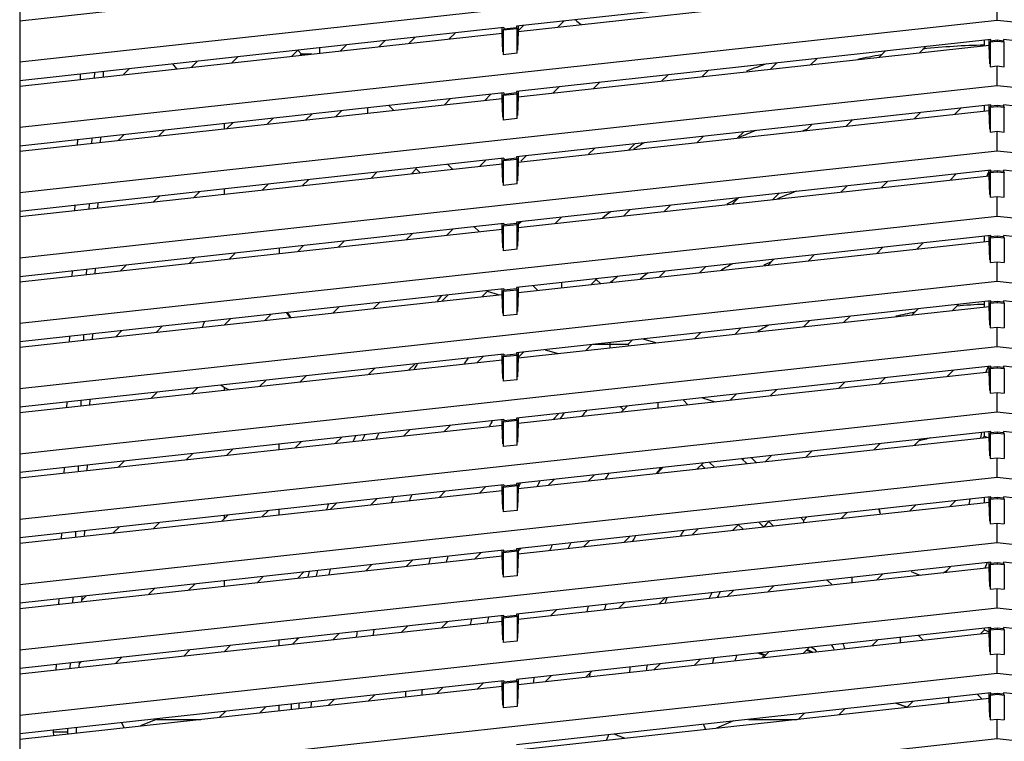
# Model space of a CAD drawing. Units: inches. Extents: x -531 to -92, y -39 to 148.
# Drawn here: x -436 to -430, y 13 to 17 of the extents above; entities that cross this region are included whole.
import ezdxf

# ---------------------------------------------------------------- set-up
doc = ezdxf.new("R2010")
doc.units = ezdxf.units.IN
doc.header["$LTSCALE"] = 13.169014
doc.header["$MEASUREMENT"] = 0
doc.layers.add('grills', color=1, linetype='CONTINUOUS')

msp = doc.modelspace()

# ---------------------------------------------------------------- linework, layer by layer
at = {"layer": 'grills', "color": 6, "linetype": 'Continuous'}
for p, q in [((-435.5978, 18.3706), (-435.5978, 7.1107)), ((-435.5978, 16.6743), (-430.1451, 17.2715)), ((-435.5978, 16.9037), (-432.9066, 17.1984)), ((-430.1799, 17.1624), (-432.8268, 16.8725)), ((-432.8166, 16.8441), (-430.1901, 17.1318)), ((-430.1451, 16.9073), (-430.1451, 17.0158)), ((-435.5978, 16.3101), (-430.1451, 16.9073)), ((-432.8965, 16.8649), (-435.5978, 16.5691)), ((-432.9066, 16.8343), (-432.9066, 16.8649)), ((-432.8965, 16.859), (-432.8268, 16.8666)), ((-432.8965, 16.8649), (-432.8965, 16.859)), ((-432.8268, 16.8725), (-432.8268, 16.8666)), ((-432.8268, 16.8666), (-432.822, 16.8588)), ((-432.7868, 16.8769), (-432.8181, 16.8456)), ((-432.8166, 16.8725), (-432.8166, 16.8441)), ((-432.5949, 16.8684), (-432.5617, 16.9016)), ((-430.1451, 16.9073), (-424.6923, 16.3101)), ((-435.5978, 16.5395), (-432.9066, 16.8343)), ((-433.3933, 16.8105), (-433.4264, 16.7773)), ((-433.2013, 16.802), (-433.1682, 16.8351)), ((-432.902, 16.7292), (-432.9066, 16.8343)), ((-432.8965, 16.859), (-432.9013, 16.8501)), ((-432.822, 16.8588), (-432.9013, 16.8501)), ((-432.9013, 16.8501), (-432.9013, 16.7139)), ((-432.822, 16.7226), (-432.822, 16.8588)), ((-432.8166, 16.8441), (-432.8213, 16.7391)), ((-433.8078, 16.7356), (-433.7747, 16.7687)), ((-433.5921, 16.7592), (-433.559, 16.7924)), ((-430.1799, 16.7982), (-432.8268, 16.5084)), ((-432.8166, 16.48), (-430.1901, 16.7676)), ((-430.5778, 16.7251), (-430.5447, 16.7583)), ((-430.216, 16.7648), (-430.216, 16.7943)), ((-430.1901, 16.7676), (-430.1901, 16.7982)), ((-430.1854, 16.6626), (-430.1901, 16.7676)), ((-430.1799, 16.7923), (-430.1847, 16.7834)), ((-430.1451, 16.7878), (-430.1847, 16.7834)), ((-430.1847, 16.7834), (-430.1847, 16.6473)), ((-430.1799, 16.7923), (-430.1799, 16.7982)), ((-430.1799, 16.7923), (-430.1451, 16.7962)), ((-430.1451, 16.7962), (-430.1451, 16.7878)), ((-430.1451, 16.7962), (-430.1103, 16.7923)), ((-430.1054, 16.7834), (-430.1451, 16.7878)), ((-430.1103, 16.7982), (-430.1103, 16.7923)), ((-427.4726, 16.5093), (-430.1103, 16.7982)), ((-430.1054, 16.7834), (-430.1103, 16.7923)), ((-430.1054, 16.6473), (-430.1054, 16.7834)), ((-434.4143, 16.6691), (-434.3812, 16.7023)), ((-434.0467, 16.7389), (-434.0798, 16.7058)), ((-434.0467, 16.7389), (-434.0258, 16.718)), ((-434.0258, 16.718), (-434.0329, 16.7109)), ((-434.0251, 16.718), (-434.0257, 16.718)), ((-433.968, 16.718), (-434.0251, 16.718)), ((-433.9256, 16.7325), (-433.9257, 16.7257)), ((-433.9257, 16.7257), (-433.9256, 16.7227)), ((-433.9256, 16.7499), (-433.9255, 16.7469)), ((-433.9255, 16.7469), (-433.9256, 16.7429)), ((-433.9256, 16.7429), (-433.9256, 16.7382)), ((-433.9256, 16.7382), (-433.9256, 16.7325)), ((-432.822, 16.7226), (-432.9013, 16.7139)), ((-430.7698, 16.7336), (-430.8029, 16.7005)), ((-434.721, 16.6356), (-434.744, 16.6626)), ((-434.6063, 16.6777), (-434.6394, 16.6445)), ((-431.3763, 16.6672), (-431.4094, 16.6341)), ((-431.1843, 16.6587), (-431.1512, 16.6919)), ((-430.1847, 16.6473), (-430.1451, 16.6516)), ((-430.1451, 16.5431), (-430.1451, 16.6516)), ((-430.1451, 16.6516), (-430.1054, 16.6473)), ((-435.2595, 16.5766), (-435.2583, 16.6062)), ((-435.1804, 16.5853), (-435.1791, 16.6149)), ((-435.1318, 16.6201), (-435.133, 16.5904)), ((-435.0208, 16.6027), (-434.9877, 16.6359)), ((-431.9828, 16.6008), (-432.0159, 16.5676)), ((-431.7908, 16.5923), (-431.7577, 16.6255)), ((-435.5978, 15.9459), (-430.1451, 16.5431)), ((-432.5892, 16.5344), (-432.6224, 16.5012)), ((-432.3973, 16.5259), (-432.3642, 16.559)), ((-430.1451, 16.5431), (-424.6923, 15.9459)), ((-432.8965, 16.5007), (-435.5978, 16.2049)), ((-433.0038, 16.4595), (-432.9707, 16.4926)), ((-432.9066, 16.4701), (-432.9066, 16.5007)), ((-432.8965, 16.4948), (-432.9013, 16.4859)), ((-432.822, 16.4946), (-432.9013, 16.4859)), ((-432.9013, 16.4859), (-432.9013, 16.3498)), ((-432.8965, 16.4948), (-432.8268, 16.5025)), ((-432.8965, 16.5007), (-432.8965, 16.4948)), ((-432.8268, 16.5084), (-432.8268, 16.5025)), ((-432.8268, 16.5025), (-432.822, 16.4946)), ((-432.822, 16.3585), (-432.822, 16.4946)), ((-432.8166, 16.48), (-432.8213, 16.3749)), ((-432.8166, 16.5084), (-432.8166, 16.48)), ((-435.5978, 16.1754), (-432.9066, 16.4701)), ((-433.5112, 16.4039), (-433.5379, 16.4305)), ((-433.1957, 16.468), (-433.2289, 16.4348)), ((-432.902, 16.3651), (-432.9066, 16.4701)), ((-430.1799, 16.4341), (-432.8268, 16.1442)), ((-430.216, 16.4006), (-430.216, 16.4301)), ((-430.1901, 16.4034), (-430.1901, 16.4341)), ((-430.1799, 16.4282), (-430.1847, 16.4193)), ((-430.1451, 16.4236), (-430.1847, 16.4193)), ((-430.1799, 16.4282), (-430.1799, 16.4341)), ((-430.1799, 16.4282), (-430.1451, 16.432)), ((-430.1451, 16.432), (-430.1451, 16.4236)), ((-430.1451, 16.432), (-430.1103, 16.4282)), ((-430.1054, 16.4193), (-430.1451, 16.4236)), ((-430.1103, 16.4341), (-430.1103, 16.4282)), ((-427.4726, 16.1451), (-430.1103, 16.4341)), ((-430.1103, 16.4282), (-430.1054, 16.4193)), ((-434.0011, 16.3502), (-433.9679, 16.3834)), ((-433.8022, 16.4015), (-433.8354, 16.3684)), ((-433.6556, 16.3881), (-433.6556, 16.4161)), ((-432.8166, 16.1158), (-430.1901, 16.4034)), ((-430.5722, 16.3911), (-430.6054, 16.3579)), ((-430.3803, 16.3826), (-430.3471, 16.4158)), ((-430.1854, 16.2984), (-430.1901, 16.4034)), ((-430.1847, 16.4193), (-430.1847, 16.2831)), ((-430.1054, 16.2831), (-430.1054, 16.4193)), ((-434.4581, 16.3275), (-434.4581, 16.3002)), ((-434.4087, 16.3351), (-434.4419, 16.302)), ((-434.2168, 16.3266), (-434.1836, 16.3598)), ((-432.822, 16.3585), (-432.9013, 16.3498)), ((-431.1787, 16.3247), (-431.2119, 16.2915)), ((-430.9868, 16.3162), (-430.9536, 16.3493)), ((-435.0152, 16.2687), (-435.0484, 16.2355)), ((-434.8233, 16.2602), (-434.7901, 16.2933)), ((-431.5933, 16.2498), (-431.5601, 16.2829)), ((-430.1847, 16.2831), (-430.1451, 16.2875)), ((-430.1451, 16.1789), (-430.1451, 16.2875)), ((-430.1451, 16.2875), (-430.1054, 16.2831)), ((-435.2745, 16.2108), (-435.2733, 16.2404)), ((-435.1954, 16.2194), (-435.1942, 16.2491)), ((-435.1468, 16.2543), (-435.148, 16.2246)), ((-432.1998, 16.1833), (-432.1666, 16.2165)), ((-431.7852, 16.2583), (-431.8184, 16.2251)), ((-435.5978, 15.5818), (-430.1451, 16.1789)), ((-432.8029, 16.1203), (-432.7731, 16.1501)), ((-432.3917, 16.1918), (-432.4249, 16.1587)), ((-430.1451, 16.1789), (-424.6923, 15.5818)), ((-432.8965, 16.1366), (-435.5978, 15.8407)), ((-435.5978, 15.8112), (-432.9066, 16.1059)), ((-433.183, 16.0757), (-433.2096, 16.1023)), ((-432.9982, 16.1254), (-433.0314, 16.0923)), ((-432.9066, 16.1059), (-432.9066, 16.1366)), ((-432.902, 16.0009), (-432.9066, 16.1059)), ((-432.8965, 16.1307), (-432.9013, 16.1217)), ((-432.822, 16.1304), (-432.9013, 16.1217)), ((-432.9013, 16.1217), (-432.9013, 15.9856)), ((-432.8965, 16.1307), (-432.8268, 16.1383)), ((-432.8965, 16.1366), (-432.8965, 16.1307)), ((-432.8268, 16.1442), (-432.8268, 16.1383)), ((-432.8268, 16.1383), (-432.822, 16.1304)), ((-432.822, 15.9943), (-432.822, 16.1304)), ((-432.8166, 16.1158), (-432.8213, 16.0107)), ((-432.8166, 16.1442), (-432.8166, 16.1158)), ((-433.6047, 16.059), (-433.6379, 16.0258)), ((-433.4128, 16.0505), (-433.3855, 16.0777)), ((-433.3855, 16.0784), (-433.3855, 16.083)), ((-433.3855, 16.0777), (-433.3855, 16.0784)), ((-433.3855, 16.0777), (-433.3637, 16.0559)), ((-430.1799, 16.0699), (-432.8268, 15.78)), ((-432.8166, 15.7516), (-430.1901, 16.0393)), ((-430.3747, 16.0486), (-430.4079, 16.0154)), ((-430.1901, 16.0693), (-430.2031, 16.0378)), ((-430.1901, 16.0393), (-430.1901, 16.0699)), ((-430.1854, 15.9342), (-430.1901, 16.0393)), ((-430.1799, 16.064), (-430.1847, 16.0551)), ((-430.1451, 16.0594), (-430.1847, 16.0551)), ((-430.1847, 16.0551), (-430.1847, 15.9189)), ((-430.1799, 16.064), (-430.1799, 16.0699)), ((-430.1799, 16.064), (-430.1451, 16.0678)), ((-430.1451, 16.0678), (-430.1451, 16.0594)), ((-430.1451, 16.0678), (-430.1103, 16.064)), ((-430.1054, 16.0551), (-430.1451, 16.0594)), ((-430.1103, 16.0699), (-430.1103, 16.064)), ((-427.4726, 15.7809), (-430.1103, 16.0699)), ((-430.1103, 16.064), (-430.1054, 16.0551)), ((-430.1054, 15.9189), (-430.1054, 16.0551)), ((-434.2112, 15.9926), (-434.2444, 15.9594)), ((-434.0193, 15.9841), (-433.9861, 16.0172)), ((-432.822, 15.9943), (-432.9013, 15.9856)), ((-430.7893, 15.9736), (-430.7561, 16.0068)), ((-434.6258, 15.9176), (-434.5926, 15.9508)), ((-434.4581, 15.9655), (-434.4581, 15.936)), ((-431.3958, 15.9072), (-431.3626, 15.9404)), ((-430.9812, 15.9821), (-431.0143, 15.949)), ((-435.2896, 15.8449), (-435.2883, 15.8746)), ((-435.2104, 15.8536), (-435.2092, 15.8833)), ((-435.1618, 15.8885), (-435.163, 15.8588)), ((-434.8177, 15.9262), (-434.8509, 15.893)), ((-431.5877, 15.9157), (-431.6208, 15.8826)), ((-430.1847, 15.9189), (-430.1451, 15.9233)), ((-430.1451, 15.8148), (-430.1451, 15.9233)), ((-430.1451, 15.9233), (-430.1054, 15.9189)), ((-432.1942, 15.8493), (-432.2273, 15.8161)), ((-432.0022, 15.8408), (-431.9691, 15.874)), ((-435.5978, 15.2176), (-430.1451, 15.8148)), ((-432.8965, 15.7724), (-435.5978, 15.4765)), ((-432.9066, 15.7417), (-432.9066, 15.7724)), ((-432.8965, 15.7665), (-432.9013, 15.7576)), ((-432.822, 15.7663), (-432.9013, 15.7576)), ((-432.8965, 15.7665), (-432.8268, 15.7741)), ((-432.8965, 15.7724), (-432.8965, 15.7665)), ((-432.8268, 15.78), (-432.8268, 15.7741)), ((-432.8268, 15.7741), (-432.822, 15.7663)), ((-432.822, 15.6301), (-432.822, 15.7663)), ((-432.8007, 15.7829), (-432.8166, 15.7669)), ((-432.8166, 15.78), (-432.8166, 15.7516)), ((-432.6087, 15.7744), (-432.5756, 15.8075)), ((-430.1451, 15.8148), (-424.6923, 15.2176)), ((-435.5978, 15.447), (-432.9066, 15.7417)), ((-433.4072, 15.7165), (-433.4403, 15.6833)), ((-433.2152, 15.7079), (-433.1821, 15.7411)), ((-433.0621, 15.7543), (-433.0354, 15.7276)), ((-432.902, 15.6367), (-432.9066, 15.7417)), ((-432.9013, 15.7576), (-432.9013, 15.6214)), ((-432.8166, 15.7516), (-432.8213, 15.6466)), ((-433.8217, 15.6415), (-433.7886, 15.6747)), ((-430.1799, 15.7057), (-432.8268, 15.4158)), ((-432.8166, 15.3874), (-430.1901, 15.6751)), ((-430.5917, 15.6311), (-430.5586, 15.6643)), ((-430.216, 15.6723), (-430.216, 15.7018)), ((-430.1901, 15.6751), (-430.1901, 15.7057)), ((-430.1854, 15.5701), (-430.1901, 15.6751)), ((-430.1799, 15.6998), (-430.1847, 15.6909)), ((-430.1451, 15.6953), (-430.1847, 15.6909)), ((-430.1847, 15.6909), (-430.1847, 15.5548)), ((-430.1799, 15.6998), (-430.1799, 15.7057)), ((-430.1799, 15.6998), (-430.1451, 15.7036)), ((-430.1451, 15.7036), (-430.1451, 15.6953)), ((-430.1451, 15.7036), (-430.1103, 15.6998)), ((-430.1054, 15.6909), (-430.1451, 15.6953)), ((-430.1103, 15.7057), (-430.1103, 15.6998)), ((-427.4726, 15.4168), (-430.1103, 15.7057)), ((-430.1103, 15.6998), (-430.1054, 15.6909)), ((-430.1054, 15.6909), (-430.1054, 15.5548)), ((-434.4282, 15.5751), (-434.3951, 15.6083)), ((-434.151, 15.635), (-434.151, 15.6055)), ((-434.0137, 15.65), (-434.0468, 15.6169)), ((-432.822, 15.6301), (-432.9013, 15.6214)), ((-430.7837, 15.6396), (-430.8168, 15.6064)), ((-434.6202, 15.5836), (-434.6533, 15.5505)), ((-431.3902, 15.5732), (-431.4233, 15.54)), ((-431.1982, 15.5647), (-431.1651, 15.5978)), ((-430.1847, 15.5548), (-430.1451, 15.5591)), ((-430.1451, 15.4506), (-430.1451, 15.5591)), ((-430.1451, 15.5591), (-430.1054, 15.5548)), ((-435.3046, 15.4791), (-435.3033, 15.5088)), ((-435.2254, 15.4878), (-435.2242, 15.5175)), ((-435.1768, 15.5227), (-435.178, 15.493)), ((-435.0347, 15.5087), (-435.0016, 15.5418)), ((-431.9966, 15.5068), (-432.0298, 15.4736)), ((-431.8047, 15.4983), (-431.7716, 15.5314)), ((-435.5978, 14.8534), (-430.1451, 15.4506)), ((-432.5754, 15.4434), (-432.5754, 15.4138)), ((-432.4112, 15.4318), (-432.3781, 15.465)), ((-430.1451, 15.4506), (-424.6923, 14.8534)), ((-432.8965, 15.4082), (-435.5978, 15.1124)), ((-433.0177, 15.3654), (-432.9845, 15.3986)), ((-432.9066, 15.3776), (-432.9066, 15.4082)), ((-432.8965, 15.4023), (-432.9013, 15.3934)), ((-432.822, 15.4021), (-432.9013, 15.3934)), ((-432.9013, 15.3934), (-432.9013, 15.2573)), ((-432.8965, 15.4023), (-432.8268, 15.4099)), ((-432.8965, 15.4082), (-432.8965, 15.4023)), ((-432.8268, 15.4158), (-432.8268, 15.4099)), ((-432.8268, 15.4099), (-432.822, 15.4021)), ((-432.822, 15.2659), (-432.822, 15.4021)), ((-432.8166, 15.3874), (-432.8213, 15.2824)), ((-432.8166, 15.4158), (-432.8166, 15.3874)), ((-432.7338, 15.426), (-432.7072, 15.3994)), ((-435.5978, 15.0828), (-432.9066, 15.3776)), ((-433.6242, 15.299), (-433.591, 15.3321)), ((-433.2096, 15.3739), (-433.2428, 15.3408)), ((-432.902, 15.2725), (-432.9066, 15.3776)), ((-430.1799, 15.3416), (-432.8268, 15.0517)), ((-430.216, 15.3081), (-430.216, 15.3376)), ((-430.1901, 15.3109), (-430.1901, 15.3416)), ((-430.1799, 15.3356), (-430.1847, 15.3267)), ((-430.1451, 15.3311), (-430.1847, 15.3267)), ((-430.1847, 15.3267), (-430.1847, 15.1906)), ((-430.1799, 15.3356), (-430.1799, 15.3416)), ((-430.1799, 15.3356), (-430.1451, 15.3395)), ((-430.1451, 15.3395), (-430.1451, 15.3311)), ((-430.1451, 15.3395), (-430.1103, 15.3356)), ((-430.1054, 15.3267), (-430.1451, 15.3311)), ((-430.1103, 15.3416), (-430.1103, 15.3356)), ((-427.4726, 15.0526), (-430.1103, 15.3416)), ((-430.1103, 15.3356), (-430.1054, 15.3267)), ((-430.1054, 15.3267), (-430.1054, 15.1906)), ((-433.8161, 15.3075), (-433.8493, 15.2743)), ((-432.8166, 15.0233), (-430.1901, 15.3109)), ((-430.5861, 15.2971), (-430.6193, 15.2639)), ((-430.3942, 15.2886), (-430.361, 15.3217)), ((-430.1854, 15.2059), (-430.1901, 15.3109)), ((-434.4226, 15.2411), (-434.4558, 15.2079)), ((-434.2307, 15.2326), (-434.1975, 15.2657)), ((-432.822, 15.2659), (-432.9013, 15.2573)), ((-431.1926, 15.2306), (-431.2258, 15.1975)), ((-431.0007, 15.2221), (-430.9675, 15.2553)), ((-435.0291, 15.1747), (-435.0623, 15.1415)), ((-434.8372, 15.1661), (-434.804, 15.1993)), ((-431.7991, 15.1642), (-431.8323, 15.1311)), ((-431.6072, 15.1557), (-431.574, 15.1889)), ((-430.1847, 15.1906), (-430.1451, 15.1949)), ((-430.1451, 15.0864), (-430.1451, 15.1949)), ((-430.1451, 15.1949), (-430.1054, 15.1906)), ((-435.3196, 15.1133), (-435.3184, 15.143)), ((-435.2404, 15.122), (-435.2392, 15.1516)), ((-435.1918, 15.1568), (-435.193, 15.1272)), ((-432.3054, 15.1088), (-432.3054, 15.1054)), ((-432.3054, 15.1054), (-432.3054, 15.0978)), ((-432.2052, 15.0978), (-432.1805, 15.1225)), ((-435.5978, 14.4893), (-430.1451, 15.0864)), ((-432.8268, 15.0517), (-432.8268, 15.0458)), ((-432.8182, 15.0248), (-432.787, 15.056)), ((-432.8166, 15.0517), (-432.8166, 15.0233)), ((-432.4056, 15.0978), (-432.4388, 15.0646)), ((-432.3372, 15.0978), (-432.3992, 15.0978)), ((-432.3343, 15.0978), (-432.3372, 15.0978)), ((-432.3303, 15.0978), (-432.3343, 15.0978)), ((-432.3193, 15.0978), (-432.3303, 15.0978)), ((-432.3127, 15.0979), (-432.3193, 15.0978)), ((-432.3054, 15.0978), (-432.3127, 15.0979)), ((-432.2976, 15.0978), (-432.3054, 15.0978)), ((-432.3054, 15.0978), (-432.3054, 15.0904)), ((-432.3054, 15.0904), (-432.3053, 15.0838)), ((-432.3053, 15.0838), (-432.3054, 15.0793)), ((-432.2908, 15.0977), (-432.2976, 15.0978)), ((-432.2852, 15.0978), (-432.2908, 15.0977)), ((-432.2804, 15.0979), (-432.2852, 15.0978)), ((-432.2765, 15.0978), (-432.2804, 15.0979)), ((-432.2735, 15.0978), (-432.2765, 15.0978)), ((-432.2059, 15.0978), (-432.2735, 15.0978)), ((-432.2052, 15.0978), (-432.2059, 15.0978)), ((-432.1983, 15.091), (-432.2052, 15.0978)), ((-430.1451, 15.0864), (-424.6923, 14.4893)), ((-432.8965, 15.044), (-435.5978, 14.7482)), ((-435.5978, 14.7187), (-432.9066, 15.0134)), ((-433.0121, 15.0314), (-433.0453, 14.9982)), ((-432.9066, 15.0134), (-432.9066, 15.044)), ((-432.902, 14.9084), (-432.9066, 15.0134)), ((-432.8965, 15.0381), (-432.9013, 15.0292)), ((-432.822, 15.0379), (-432.9013, 15.0292)), ((-432.9013, 15.0292), (-432.9013, 14.8931)), ((-432.8965, 15.0381), (-432.8268, 15.0458)), ((-432.8965, 15.044), (-432.8965, 15.0381)), ((-432.8268, 15.0458), (-432.822, 15.0379)), ((-432.822, 14.9018), (-432.822, 15.0379)), ((-432.8166, 15.0233), (-432.8213, 14.9182)), ((-433.6186, 14.965), (-433.6518, 14.9318)), ((-433.4267, 14.9564), (-433.3935, 14.9896)), ((-430.1799, 14.9774), (-432.8268, 14.6875)), ((-432.8166, 14.6591), (-430.1901, 14.9467)), ((-430.3886, 14.9545), (-430.4217, 14.9214)), ((-430.1957, 14.9757), (-430.2085, 14.9447)), ((-430.1901, 14.9467), (-430.1901, 14.9774)), ((-430.1854, 14.8417), (-430.1901, 14.9467)), ((-430.1799, 14.9715), (-430.1847, 14.9626)), ((-430.1451, 14.9669), (-430.1847, 14.9626)), ((-430.1847, 14.9626), (-430.1847, 14.8264)), ((-430.1799, 14.9715), (-430.1799, 14.9774)), ((-430.1799, 14.9715), (-430.1451, 14.9753)), ((-430.1451, 14.9753), (-430.1451, 14.9669)), ((-430.1451, 14.9753), (-430.1103, 14.9715)), ((-430.1054, 14.9626), (-430.1451, 14.9669)), ((-430.1103, 14.9774), (-430.1103, 14.9715)), ((-427.4726, 14.6884), (-430.1103, 14.9774)), ((-430.1103, 14.9715), (-430.1054, 14.9626)), ((-430.1054, 14.9626), (-430.1054, 14.8264)), ((-434.2251, 14.8985), (-434.2583, 14.8654)), ((-434.0332, 14.89), (-434, 14.9232)), ((-432.822, 14.9018), (-432.9013, 14.8931)), ((-430.9951, 14.8881), (-431.0282, 14.8549)), ((-430.8032, 14.8796), (-430.77, 14.9128)), ((-434.8316, 14.8321), (-434.8648, 14.799)), ((-434.6397, 14.8236), (-434.6065, 14.8568)), ((-434.4581, 14.8611), (-434.4581, 14.8435)), ((-431.4096, 14.8132), (-431.3765, 14.8463)), ((-430.1847, 14.8264), (-430.1451, 14.8308)), ((-430.1451, 14.7223), (-430.1451, 14.8308)), ((-430.1451, 14.8308), (-430.1054, 14.8264)), ((-435.3346, 14.7475), (-435.3334, 14.7772)), ((-435.2554, 14.7562), (-435.2542, 14.7858)), ((-435.2068, 14.791), (-435.208, 14.7614)), ((-431.8701, 14.7627), (-431.8967, 14.7894)), ((-431.6016, 14.8217), (-431.6347, 14.7885)), ((-435.5978, 14.1251), (-430.1451, 14.7223)), ((-432.2081, 14.7553), (-432.2412, 14.7221)), ((-432.0353, 14.7446), (-432.0353, 14.7742)), ((-430.1451, 14.7223), (-424.6923, 14.1251)), ((-432.8965, 14.6799), (-435.5978, 14.384)), ((-432.9066, 14.6492), (-432.9066, 14.6799)), ((-432.8965, 14.674), (-432.9013, 14.6651)), ((-432.822, 14.6737), (-432.9013, 14.6651)), ((-432.8965, 14.674), (-432.8268, 14.6816)), ((-432.8965, 14.6799), (-432.8965, 14.674)), ((-432.8268, 14.6875), (-432.8268, 14.6816)), ((-432.8268, 14.6816), (-432.822, 14.6737)), ((-432.822, 14.5376), (-432.822, 14.6737)), ((-432.8166, 14.6875), (-432.8166, 14.6591)), ((-432.6226, 14.6803), (-432.5895, 14.7135)), ((-435.5978, 14.3545), (-432.9066, 14.6492)), ((-433.4211, 14.6224), (-433.4542, 14.5893)), ((-433.2291, 14.6139), (-433.196, 14.6471)), ((-432.902, 14.5442), (-432.9066, 14.6492)), ((-432.9013, 14.6651), (-432.9013, 14.5289)), ((-430.1799, 14.6132), (-432.8268, 14.3233)), ((-432.8166, 14.6591), (-432.8213, 14.5541)), ((-430.1901, 14.5826), (-430.1901, 14.6132)), ((-430.1799, 14.6073), (-430.1799, 14.6132)), ((-430.1799, 14.6073), (-430.1451, 14.6111)), ((-430.1451, 14.6111), (-430.1451, 14.6027)), ((-430.1451, 14.6111), (-430.1103, 14.6073)), ((-430.1103, 14.6132), (-430.1103, 14.6073)), ((-427.4634, 14.3233), (-430.1103, 14.6132)), ((-434.0276, 14.556), (-434.0607, 14.5228)), ((-433.8356, 14.5475), (-433.8025, 14.5806)), ((-432.8166, 14.2949), (-430.1901, 14.5826)), ((-430.6056, 14.5371), (-430.5725, 14.5702)), ((-430.2324, 14.6075), (-430.2377, 14.5773)), ((-430.216, 14.5871), (-430.2242, 14.5788)), ((-430.216, 14.5871), (-430.216, 14.6093)), ((-430.216, 14.5871), (-430.2019, 14.5813)), ((-430.1854, 14.4775), (-430.1901, 14.5826)), ((-430.1799, 14.6073), (-430.1847, 14.5984)), ((-430.1451, 14.6027), (-430.1847, 14.5984)), ((-430.1847, 14.5984), (-430.1847, 14.4622)), ((-430.1054, 14.5984), (-430.1451, 14.6027)), ((-430.1103, 14.6073), (-430.1054, 14.5984)), ((-430.1054, 14.5984), (-430.1054, 14.4622)), ((-434.4421, 14.4811), (-434.409, 14.5142)), ((-432.822, 14.5376), (-432.9013, 14.5289)), ((-431.2121, 14.4706), (-431.179, 14.5038)), ((-430.7975, 14.5456), (-430.8307, 14.5124)), ((-435.0486, 14.4146), (-435.0155, 14.4478)), ((-434.6341, 14.4896), (-434.6672, 14.4564)), ((-431.5419, 14.4345), (-431.5685, 14.4611)), ((-431.404, 14.4791), (-431.4372, 14.446)), ((-430.1847, 14.4622), (-430.1451, 14.4666)), ((-430.1451, 14.3581), (-430.1451, 14.4666)), ((-430.1451, 14.4666), (-430.1054, 14.4622)), ((-435.3496, 14.3817), (-435.3484, 14.4113)), ((-435.2704, 14.3903), (-435.2692, 14.42)), ((-435.2218, 14.4252), (-435.2231, 14.3955)), ((-432.0105, 14.4127), (-432.0437, 14.3796)), ((-431.8186, 14.4042), (-431.7854, 14.4374)), ((-431.7491, 14.4413), (-431.7225, 14.4147)), ((-435.5978, 13.7609), (-430.1451, 14.3581)), ((-432.617, 14.3463), (-432.6502, 14.3131)), ((-432.4251, 14.3378), (-432.3919, 14.3709)), ((-430.1451, 14.3581), (-424.6923, 13.7609)), ((-432.8965, 14.3157), (-435.5978, 14.0198)), ((-435.5978, 13.9903), (-432.9066, 14.2851)), ((-433.0316, 14.2714), (-432.9984, 14.3045)), ((-432.9066, 14.2851), (-432.9066, 14.3157)), ((-432.902, 14.18), (-432.9066, 14.2851)), ((-432.8965, 14.3098), (-432.9013, 14.3009)), ((-432.822, 14.3096), (-432.9013, 14.3009)), ((-432.9013, 14.3009), (-432.9013, 14.1647)), ((-432.8965, 14.3098), (-432.8268, 14.3174)), ((-432.8965, 14.3157), (-432.8965, 14.3098)), ((-432.8268, 14.3233), (-432.8268, 14.3174)), ((-432.8268, 14.3174), (-432.822, 14.3096)), ((-432.822, 14.3096), (-432.822, 14.1734)), ((-432.8166, 14.2949), (-432.8213, 14.1899)), ((-432.8166, 14.3233), (-432.8166, 14.2949)), ((-433.6381, 14.2049), (-433.6049, 14.2381)), ((-433.2235, 14.2799), (-433.2567, 14.2467)), ((-430.1799, 14.249), (-432.8268, 13.9592)), ((-430.4081, 14.1945), (-430.3749, 14.2277)), ((-430.2979, 14.2361), (-430.3032, 14.206)), ((-430.216, 14.2156), (-430.216, 14.2451)), ((-430.1901, 14.2184), (-430.1901, 14.249)), ((-430.1799, 14.2431), (-430.1847, 14.2342)), ((-430.1451, 14.2386), (-430.1847, 14.2342)), ((-430.1847, 14.2342), (-430.1847, 14.0981)), ((-430.1799, 14.2431), (-430.1799, 14.249)), ((-430.1799, 14.2431), (-430.1451, 14.2469)), ((-430.1451, 14.2469), (-430.1451, 14.2386)), ((-430.1451, 14.2469), (-430.1103, 14.2431)), ((-430.1054, 14.2342), (-430.1451, 14.2386)), ((-430.1103, 14.249), (-430.1103, 14.2431)), ((-427.4634, 13.9592), (-430.1103, 14.249)), ((-430.1103, 14.2431), (-430.1054, 14.2342)), ((-430.1054, 14.2342), (-430.1054, 14.0981)), ((-434.2446, 14.1385), (-434.2114, 14.1717)), ((-433.83, 14.2135), (-433.8632, 14.1803)), ((-432.822, 14.1734), (-432.9013, 14.1647)), ((-432.8166, 13.9307), (-430.1901, 14.2184)), ((-430.7989, 14.1613), (-430.8031, 14.1808)), ((-430.8031, 14.1808), (-430.8007, 14.1704)), ((-430.6, 14.203), (-430.6332, 14.1699)), ((-430.1854, 14.1134), (-430.1901, 14.2184)), ((-434.4365, 14.147), (-434.4697, 14.1139)), ((-434.4581, 14.1447), (-434.4581, 14.1255)), ((-431.2252, 14.1179), (-431.2403, 14.1329)), ((-431.2065, 14.1366), (-431.2252, 14.1179)), ((-431.2252, 14.1179), (-431.2252, 14.1172)), ((-431.2252, 14.1172), (-431.2252, 14.105)), ((-431.0146, 14.1281), (-430.9814, 14.1613)), ((-430.8007, 14.1704), (-430.797, 14.1519)), ((-435.043, 14.0806), (-435.0762, 14.0475)), ((-434.8511, 14.0721), (-434.8179, 14.1053)), ((-431.813, 14.0702), (-431.8462, 14.037)), ((-431.6211, 14.0617), (-431.5879, 14.0948)), ((-431.4209, 14.1131), (-431.3943, 14.0865)), ((-430.1847, 14.0981), (-430.1451, 14.1024)), ((-430.1451, 13.9939), (-430.1451, 14.1024)), ((-430.1451, 14.1024), (-430.1054, 14.0981)), ((-435.3646, 14.0159), (-435.3634, 14.0455)), ((-435.2855, 14.0245), (-435.2842, 14.0542)), ((-435.2368, 14.0594), (-435.2381, 14.0297)), ((-432.2276, 13.9953), (-432.1944, 14.0284)), ((-435.5978, 13.3967), (-430.1451, 13.9939)), ((-432.8965, 13.9456), (-432.8268, 13.9532)), ((-432.8268, 13.9592), (-432.8268, 13.9532)), ((-432.8268, 13.9532), (-432.822, 13.9454)), ((-432.8166, 13.9463), (-432.8009, 13.962)), ((-432.8166, 13.9592), (-432.8166, 13.9307)), ((-432.4195, 14.0038), (-432.4527, 13.9706)), ((-430.1451, 13.9939), (-424.6923, 13.3967)), ((-432.8965, 13.9515), (-435.5978, 13.6557)), ((-435.5978, 13.6261), (-432.9066, 13.9209)), ((-433.026, 13.9373), (-433.0592, 13.9042)), ((-432.9066, 13.9209), (-432.9066, 13.9515)), ((-432.902, 13.8159), (-432.9066, 13.9209)), ((-432.8965, 13.9456), (-432.9013, 13.9367)), ((-432.822, 13.9454), (-432.9013, 13.9367)), ((-432.9013, 13.9367), (-432.9013, 13.8006)), ((-432.8965, 13.9456), (-432.8965, 13.9515)), ((-432.822, 13.9454), (-432.822, 13.8092)), ((-432.8166, 13.9307), (-432.8213, 13.8257)), ((-433.6325, 13.8709), (-433.6657, 13.8378)), ((-433.4406, 13.8624), (-433.4074, 13.8956)), ((-430.1799, 13.8849), (-432.8268, 13.595)), ((-432.8166, 13.5666), (-430.1901, 13.8542)), ((-430.4025, 13.8605), (-430.4356, 13.8273)), ((-430.2011, 13.8825), (-430.2138, 13.8516)), ((-430.1901, 13.8542), (-430.1901, 13.8849)), ((-430.1854, 13.7492), (-430.1901, 13.8542)), ((-430.1799, 13.879), (-430.1847, 13.87)), ((-430.1451, 13.8744), (-430.1847, 13.87)), ((-430.1847, 13.87), (-430.1847, 13.7339)), ((-430.1799, 13.879), (-430.1799, 13.8849)), ((-430.1799, 13.879), (-430.1451, 13.8828)), ((-430.1451, 13.8828), (-430.1451, 13.8744)), ((-430.1451, 13.8828), (-430.1103, 13.879)), ((-430.1054, 13.87), (-430.1451, 13.8744)), ((-430.1103, 13.8849), (-430.1103, 13.879)), ((-427.4634, 13.595), (-430.1103, 13.8849)), ((-430.1103, 13.879), (-430.1054, 13.87)), ((-430.1054, 13.87), (-430.1054, 13.7339)), ((-434.239, 13.8045), (-434.2721, 13.7713)), ((-434.0471, 13.796), (-434.0139, 13.8291)), ((-432.822, 13.8092), (-432.9013, 13.8006)), ((-430.9552, 13.8), (-430.9552, 13.7795)), ((-430.817, 13.7856), (-430.7839, 13.8187)), ((-434.8455, 13.7381), (-434.8786, 13.7049)), ((-434.6536, 13.7296), (-434.6204, 13.7627)), ((-434.4581, 13.7805), (-434.4581, 13.751)), ((-431.4235, 13.7191), (-431.3904, 13.7523)), ((-431.0927, 13.7849), (-431.0661, 13.7583)), ((-430.9552, 13.7795), (-430.9551, 13.7765)), ((-430.9551, 13.7765), (-430.9552, 13.7725)), ((-430.9552, 13.7725), (-430.9552, 13.7704)), ((-430.1847, 13.7339), (-430.1451, 13.7382)), ((-430.1451, 13.6297), (-430.1451, 13.7382)), ((-430.1451, 13.7382), (-430.1054, 13.7339)), ((-435.3796, 13.65), (-435.3784, 13.6797)), ((-435.3005, 13.6587), (-435.2992, 13.6884)), ((-435.2519, 13.6936), (-435.2531, 13.6639)), ((-435.2528, 13.6704), (-435.2269, 13.6963)), ((-432.03, 13.6527), (-431.9969, 13.6859)), ((-431.6155, 13.7276), (-431.6486, 13.6945)), ((-435.5978, 13.0326), (-430.1451, 13.6297)), ((-432.222, 13.6612), (-432.2551, 13.6281)), ((-430.1451, 13.6297), (-424.6923, 13.0326)), ((-432.8965, 13.5873), (-435.5978, 13.2915)), ((-432.9066, 13.5567), (-432.9066, 13.5873)), ((-432.8965, 13.5814), (-432.9013, 13.5725)), ((-432.822, 13.5812), (-432.9013, 13.5725)), ((-432.9013, 13.5725), (-432.9013, 13.4364)), ((-432.8965, 13.5814), (-432.8268, 13.5891)), ((-432.8965, 13.5814), (-432.8965, 13.5873)), ((-432.8268, 13.595), (-432.8268, 13.5891)), ((-432.8268, 13.5891), (-432.822, 13.5812)), ((-432.822, 13.5812), (-432.822, 13.4451)), ((-432.8166, 13.595), (-432.8166, 13.5666)), ((-432.6365, 13.5863), (-432.6034, 13.6194)), ((-435.5978, 13.262), (-432.9066, 13.5567)), ((-433.435, 13.5284), (-433.4681, 13.4952)), ((-433.243, 13.5199), (-433.2099, 13.553)), ((-432.902, 13.4517), (-432.9066, 13.5567)), ((-430.1799, 13.5207), (-432.8268, 13.2308)), ((-432.8166, 13.5666), (-432.8213, 13.4615)), ((-430.216, 13.5069), (-430.216, 13.5167)), ((-430.1901, 13.49), (-430.1901, 13.5207)), ((-430.1799, 13.5148), (-430.1847, 13.5059)), ((-430.1799, 13.5148), (-430.1799, 13.5207)), ((-430.1799, 13.5148), (-430.1451, 13.5186)), ((-430.1451, 13.5186), (-430.1451, 13.5102)), ((-430.1451, 13.5186), (-430.1103, 13.5148)), ((-430.1103, 13.5207), (-430.1103, 13.5148)), ((-427.4634, 13.2308), (-430.1103, 13.5207)), ((-430.1103, 13.5148), (-430.1054, 13.5059)), ((-434.0415, 13.462), (-434.0746, 13.4288)), ((-433.8495, 13.4534), (-433.8164, 13.4866)), ((-432.8166, 13.2024), (-430.1901, 13.49)), ((-430.6852, 13.4654), (-430.6852, 13.4636)), ((-430.6852, 13.4636), (-430.6852, 13.4527)), ((-430.5572, 13.4498), (-430.5849, 13.4776)), ((-430.216, 13.5069), (-430.2381, 13.4848)), ((-430.216, 13.5069), (-430.1901, 13.4962)), ((-430.1854, 13.385), (-430.1901, 13.49)), ((-430.1451, 13.5102), (-430.1847, 13.5059)), ((-430.1847, 13.5059), (-430.1847, 13.3697)), ((-430.1054, 13.5059), (-430.1451, 13.5102)), ((-430.1054, 13.5059), (-430.1054, 13.3697)), ((-434.456, 13.387), (-434.4229, 13.4202)), ((-432.822, 13.4451), (-432.9013, 13.4364)), ((-431.226, 13.3766), (-431.1928, 13.4098)), ((-430.8114, 13.4515), (-430.8446, 13.4184)), ((-430.6852, 13.4527), (-430.6851, 13.4487)), ((-430.6851, 13.4487), (-430.6852, 13.4457)), ((-430.6852, 13.4457), (-430.6852, 13.4358)), ((-435.0625, 13.3206), (-435.0294, 13.3538)), ((-434.648, 13.3955), (-434.6811, 13.3624)), ((-431.4506, 13.3671), (-431.481, 13.3782)), ((-431.4367, 13.3663), (-431.4721, 13.3792)), ((-431.4179, 13.3851), (-431.4511, 13.3519)), ((-430.1847, 13.3697), (-430.1451, 13.3741)), ((-430.1451, 13.2656), (-430.1451, 13.3741)), ((-430.1451, 13.3741), (-430.1054, 13.3697)), ((-435.3946, 13.2842), (-435.3934, 13.3139)), ((-435.3155, 13.2929), (-435.3143, 13.3226)), ((-435.2669, 13.3277), (-435.2681, 13.2981)), ((-435.2544, 13.3291), (-435.2673, 13.3162)), ((-432.0244, 13.3187), (-432.0576, 13.2855)), ((-431.8325, 13.3102), (-431.7993, 13.3433)), ((-435.5978, 12.6684), (-430.1451, 13.2656)), ((-432.6309, 13.2523), (-432.6641, 13.2191)), ((-432.439, 13.2437), (-432.4058, 13.2769)), ((-430.1451, 13.2656), (-424.6923, 12.6684)), ((-432.8965, 13.2232), (-435.5978, 12.9273)), ((-435.5978, 12.8978), (-432.9066, 13.1925)), ((-433.2374, 13.1858), (-433.2706, 13.1527)), ((-433.0455, 13.1773), (-433.0123, 13.2105)), ((-432.9066, 13.1925), (-432.9066, 13.2232)), ((-432.902, 13.0875), (-432.9066, 13.1925)), ((-432.8965, 13.2173), (-432.9013, 13.2084)), ((-432.822, 13.217), (-432.9013, 13.2084)), ((-432.9013, 13.2084), (-432.9013, 13.0722)), ((-432.8965, 13.2173), (-432.8268, 13.2249)), ((-432.8965, 13.2232), (-432.8965, 13.2173)), ((-432.8268, 13.2308), (-432.8268, 13.2249)), ((-432.8268, 13.2249), (-432.822, 13.217)), ((-432.822, 13.217), (-432.822, 13.0809)), ((-432.8166, 13.2024), (-432.8213, 13.0974)), ((-432.8166, 13.2308), (-432.8166, 13.2024)), ((-433.652, 13.1109), (-433.6188, 13.1441)), ((-430.1799, 13.1565), (-432.8268, 12.8666)), ((-430.4151, 13.108), (-430.4151, 13.1308)), ((-430.229, 13.1216), (-430.2556, 13.1482)), ((-430.1901, 13.1259), (-430.1901, 13.1565)), ((-430.1799, 13.1506), (-430.1847, 13.1417)), ((-430.1451, 13.146), (-430.1847, 13.1417)), ((-430.1847, 13.1417), (-430.1847, 13.0056)), ((-430.1799, 13.1506), (-430.1799, 13.1565)), ((-430.1799, 13.1506), (-430.1451, 13.1544)), ((-430.1451, 13.1544), (-430.1451, 13.146)), ((-430.1451, 13.1544), (-430.1103, 13.1506)), ((-430.1054, 13.1417), (-430.1451, 13.146)), ((-430.1103, 13.1565), (-430.1103, 13.1506)), ((-427.4634, 12.8666), (-430.1103, 13.1565)), ((-430.1103, 13.1506), (-430.1054, 13.1417)), ((-430.1054, 13.1417), (-430.1054, 13.0056)), ((-434.2585, 13.0445), (-434.2253, 13.0776)), ((-433.8439, 13.1194), (-433.8771, 13.0863)), ((-432.822, 13.0809), (-432.9013, 13.0722)), ((-432.8166, 12.8382), (-430.1901, 13.1259)), ((-430.6495, 13.0756), (-430.7131, 13.0987)), ((-430.7073, 13.0988), (-430.6449, 13.0761)), ((-430.6139, 13.109), (-430.6471, 13.0758)), ((-430.422, 13.1005), (-430.4151, 13.1073)), ((-430.4151, 13.1073), (-430.4151, 13.108)), ((-430.4151, 13.1073), (-430.4096, 13.1018)), ((-430.1854, 13.0208), (-430.1901, 13.1259)), ((-434.4504, 13.053), (-434.4836, 13.0198)), ((-434.4581, 13.0522), (-434.4581, 13.0453)), ((-431.2204, 13.0426), (-431.2546, 13.0084)), ((-431.0285, 13.0341), (-430.9953, 13.0672)), ((-435.0157, 12.9616), (-435.0274, 12.9898)), ((-434.8374, 13.0072), (-434.9233, 12.9717)), ((-434.8359, 13.0079), (-434.8374, 13.0072)), ((-434.8347, 13.0084), (-434.8359, 13.0079)), ((-434.8347, 13.0084), (-434.5882, 13.0084)), ((-431.7746, 12.96), (-431.7833, 12.9809)), ((-431.6164, 12.9992), (-431.7109, 12.96)), ((-431.5326, 13.0084), (-431.263, 13.0084)), ((-430.1847, 13.0056), (-430.1451, 13.0099)), ((-430.1451, 12.9014), (-430.1451, 13.0099)), ((-430.1451, 13.0099), (-430.1054, 13.0056)), ((-435.4089, 12.9375), (-435.4084, 12.9481)), ((-435.3301, 12.9376), (-435.4089, 12.9375)), ((-435.408, 12.9186), (-435.4089, 12.9375)), ((-435.3301, 12.9376), (-435.3293, 12.9567)), ((-435.3296, 12.9272), (-435.3301, 12.9376)), ((-435.2819, 12.9619), (-435.2829, 12.9375)), ((-435.2829, 12.9375), (-435.2827, 12.9323)), ((-432.3242, 12.8922), (-432.3147, 12.915)), ((-432.3147, 12.915), (-432.314, 12.9169)), ((-432.314, 12.9169), (-432.3128, 12.9196)), ((-432.3128, 12.9196), (-432.3114, 12.9231)), ((-432.2791, 12.9266), (-432.2737, 12.9243)), ((-432.2737, 12.9243), (-432.2671, 12.9215)), ((-432.2671, 12.9215), (-432.261, 12.9189)), ((-432.261, 12.9189), (-432.2555, 12.9169)), ((-432.2555, 12.9169), (-432.2227, 12.9033)), ((-431.7739, 12.9581), (-431.7746, 12.96)), ((-431.7727, 12.9553), (-431.7739, 12.9581)), ((-431.7716, 12.9527), (-431.7727, 12.9553)), ((-435.5978, 12.3042), (-430.1451, 12.9014)), ((-430.1451, 12.9014), (-424.6923, 12.3042))]:
    msp.add_line(p, q, dxfattribs=at)
at = {"layer": 'grills', "color": 7, "linetype": 'Continuous'}
for p, q in [((-432.3585, 15.4376), (-432.382, 15.4611)), ((-432.9263, 15.3754), (-432.9886, 15.3945)), ((-432.0493, 15.1073), (-432.1204, 15.129)), ((-432.6656, 15.0693), (-432.5945, 15.0476)), ((-431.7886, 14.8012), (-431.7175, 14.7795)), ((-432.2456, 14.7511), (-432.2289, 14.7344)), ((-434.151, 14.513), (-434.151, 14.5425)), ((-431.4893, 14.4403), (-431.5159, 14.4669)), ((-431.7946, 14.4282), (-431.7754, 14.4089)), ((-434.151, 14.1488), (-434.151, 14.1783)), ((-431.5892, 14.0947), (-431.5625, 14.0681)), ((-431.4737, 14.1073), (-431.4462, 14.0798)), ((-434.151, 13.4204), (-434.151, 13.45)), ((-431.7317, 13.3212), (-431.7247, 13.3515)), ((-434.151, 13.0563), (-434.151, 13.0858))]:
    msp.add_line(p, q, dxfattribs=at)
at = {"layer": 'grills', "color": 6, "linetype": 'Continuous'}
for centre, radius, start, end in [((-432.3104, 17.1107), 0.2756, 227.2538, 235.9511), ((-430.1451, 12.9375), 3.8977, 133.1036, 133.2848), ((-434.321, 15.1002), 0.2756, 32.4843, 39.5489), ((-434.3183, 15.1029), 0.2756, 32.0134, 38.9934), ((-434.321, 15.1002), 0.2756, 152.8913, 159.977), ((-434.321, 15.1002), 0.2756, 236.2435, 247.082), ((-430.1451, 12.9375), 3.8977, 154.832, 155.3333), ((-430.1451, 12.9375), 1.7323, 137.3517, 138.6705), ((-430.1451, 12.9375), 3.8977, 166.6383, 167.0995), ((-430.5288, 13.9919), 0.185, 238.893, 256.2598), ((-430.5288, 13.9919), 0.185, 296.2973, 305.5068), ((-430.1451, 12.9375), 1.7323, 153.1337, 154.3093), ((-431.2176, 13.3279), 0.0886, 40.3524, 69.1312), ((-431.2176, 13.3279), 0.1772, 22.4481, 32.7288), ((-431.2176, 13.3279), 0.2362, 18.3064, 25.7137), ((-430.1451, 12.9375), 1.5157, 163.6067, 164.8047), ((-431.2176, 13.3279), 0.2362, 170.4407, 174.1932), ((-430.1451, 12.9375), 3.8977, 177.6355, 178.0715)]:
    msp.add_arc(centre, radius, start, end, dxfattribs=at)
at = {"layer": 'grills', "color": 7, "linetype": 'Continuous'}
for centre, radius, start, end in [((-430.1452, 12.9374), 3.8306, 91.0678, 96.2075), ((-430.1452, 12.9374), 3.8306, 99.7325, 101.7176), ((-430.1451, 12.9375), 3.9411, 109.0137, 110.7781), ((-430.1451, 12.9375), 3.9411, 109.0147, 110.779), ((-430.1452, 12.9374), 3.6141, 111.8871, 113.4584), ((-430.1452, 12.9374), 3.5235, 107.5245, 107.9077), ((-430.1452, 12.9374), 3.8306, 120.919, 121.9344), ((-430.1452, 12.9374), 3.2164, 110.3804, 112.3998), ((-430.1452, 12.9374), 3.307, 116.002, 117.1197), ((-430.1452, 12.9374), 3.6141, 126.608, 127.5264), ((-430.1452, 12.9374), 2.9998, 119.4753, 120.8309), ((-430.1452, 12.9374), 2.9093, 115.6802, 116.5845), ((-430.1452, 12.9374), 3.2164, 127.2927, 128.256), ((-430.1452, 12.9374), 3.307, 129.7689, 130.7058), ((-430.1451, 12.9375), 3.9411, 141.8439, 142.4424), ((-430.1451, 12.9375), 3.9411, 141.8443, 142.4428), ((-430.1452, 12.9374), 2.3857, 101.1264, 103.6827), ((-430.1452, 12.9374), 2.3857, 91.6999, 95.4467), ((-430.1452, 12.9374), 2.6022, 119.3029, 120.8657), ((-430.1452, 12.9375), 3.6141, 144.7452, 145.3663), ((-430.1452, 12.9375), 3.8306, 147.556, 148.1142), ((-430.1452, 12.9374), 2.9094, 141.9291, 142.7484), ((-430.1452, 12.9375), 3.307, 148.3219, 148.9635), ((-430.1452, 12.9374), 2.9999, 143.6111, 144.3543), ((-430.1451, 12.9375), 3.9411, 155.1933, 155.6913), ((-430.1451, 12.9375), 3.9411, 155.1937, 155.6917), ((-430.1452, 12.9375), 3.8306, 154.2125, 154.7227), ((-430.1452, 12.9374), 1.681, 102.6867, 105.1313), ((-430.1452, 12.9374), 2.0786, 132.7525, 133.0415), ((-430.1452, 12.9374), 2.3858, 141.7996, 142.7937), ((-430.1452, 12.9374), 2.9094, 151.2264, 151.9212), ((-430.1452, 12.9374), 2.6023, 146.3178, 147.1745), ((-430.1452, 12.9374), 2.9999, 152.4145, 153.007), ((-430.1452, 12.9375), 3.6141, 158.732, 159.249), ((-430.1452, 12.9375), 3.5235, 157.9578, 158.5065), ((-430.1451, 12.9375), 3.9411, 161.173, 161.6499), ((-430.1451, 12.9375), 3.9411, 161.1734, 161.6503), ((-430.1452, 12.9374), 2.0787, 147.2412, 148.2976), ((-430.1452, 12.9374), 2.2952, 151.5064, 152.4017), ((-430.1452, 12.9374), 2.6928, 157.1801, 157.8926), ((-430.1452, 12.9374), 2.6023, 156.0757, 156.813), ((-430.1452, 12.9375), 3.307, 162.9526, 163.5008), ((-430.1452, 12.9375), 3.2165, 162.2612, 162.8288), ((-430.1452, 12.9375), 3.8306, 166.2812, 166.7467), ((-430.1451, 12.9375), 3.9411, 166.8689, 167.3164), ((-430.1451, 12.9375), 3.9411, 166.8693, 167.3168), ((-430.1452, 12.9374), 1.9881, 157.8447, 158.7901), ((-430.1452, 12.9374), 1.7716, 153.9732, 155.0809), ((-430.1452, 12.9374), 2.3858, 162.8832, 163.6514), ((-430.1452, 12.9374), 2.2952, 161.9069, 162.7054), ((-430.1452, 12.9374), 2.9999, 167.8757, 168.4604), ((-430.1452, 12.9374), 2.9094, 167.2788, 167.8924), ((-430.1451, 12.9375), 3.9411, 172.3592, 172.465), ((-430.1451, 12.9375), 3.9411, 172.3596, 172.4654), ((-430.1452, 12.9375), 3.6141, 171.0771, 171.557), ((-430.1452, 12.9375), 3.5235, 170.6799, 171.1721), ((-430.1451, 12.9375), 1.6339, 165.3153, 166.4049), ((-431.2176, 13.3279), 0.064, 56.6868, 84.1503), ((-431.2176, 13.3279), 0.069, 51.9391, 80.8068), ((-430.1452, 12.9374), 2.0787, 169.9361, 170.7846), ((-430.1452, 12.9374), 1.9881, 169.1678, 170.055), ((-430.1452, 12.9374), 2.6023, 173.2839, 173.9457), ((-430.1452, 12.9374), 2.2952, 171.7164, 172.2684), ((-430.1452, 12.9375), 3.307, 176.0804, 176.5971), ((-430.1452, 12.9375), 3.2165, 175.7912, 176.3225), ((-430.1451, 12.9375), 3.9411, 177.7285, 178.1601), ((-430.1451, 12.9375), 3.9411, 177.7289, 178.1605), ((-430.1452, 12.9375), 3.8306, 177.4836, 177.9271)]:
    msp.add_arc(centre, radius, start, end, dxfattribs=at)

doc.saveas('drawing.dxf')
